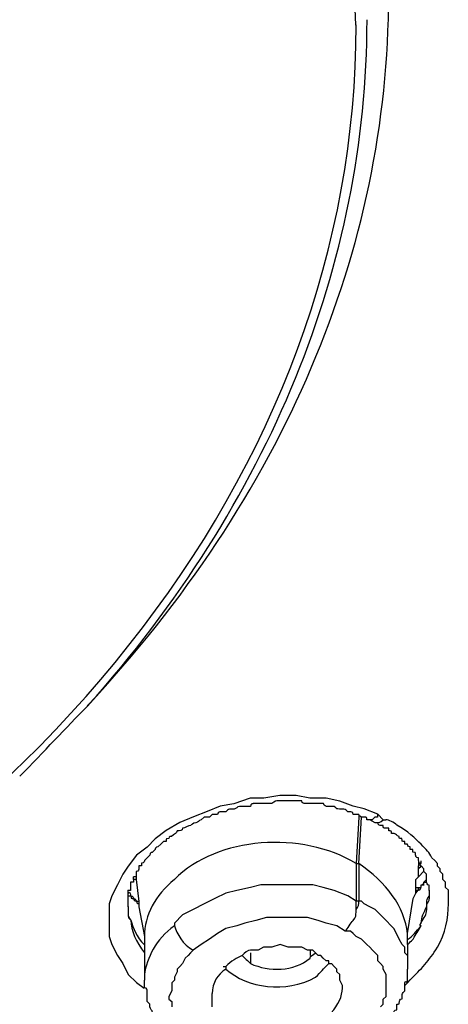
# Model space of a CAD drawing. Units: inches. Extents: x -513 to 1301, y -1455 to 990.
# Drawn here: x -50 to -44, y 120 to 133 of the extents above; entities that cross this region are included whole.
import ezdxf

# ---------------------------------------------------------------- set-up
doc = ezdxf.new("R2010")
doc.units = ezdxf.units.IN
doc.header["$MEASUREMENT"] = 0
doc.layers.add('Layer 1', color=7, linetype='Continuous')

msp = doc.modelspace()

# ---------------------------------------------------------------- linework, layer by layer
at = {"layer": 'Layer 1', "lineweight": 25}
for points in [[(-45.258, 132.864), (-45.293, 133.708), (-45.359, 134.552), (-45.536, 135.36), (-45.748, 136.204), (-45.996, 137.013), (-46.309, 137.786), (-46.698, 138.595), (-47.118, 139.338), (-47.613, 140.076), (-48.139, 140.778), (-48.705, 141.481), (-49.336, 142.148), (-49.968, 142.785)], [(-44.974, 122.63), (-45.151, 122.701), (-45.293, 122.736), (-45.465, 122.802), (-45.641, 122.837), (-45.854, 122.837), (-46.031, 122.873), (-46.243, 122.873), (-46.45, 122.837), (-46.627, 122.837), (-46.839, 122.767), (-47.016, 122.736), (-47.188, 122.665), (-47.365, 122.595), (-47.542, 122.524), (-47.719, 122.418), (-47.86, 122.312), (-47.966, 122.205), (-48.103, 122.099), (-48.209, 121.958), (-48.28, 121.852), (-48.35, 121.715), (-48.421, 121.574), (-48.456, 121.468), (-48.456, 121.326), (-48.456, 121.184), (-48.456, 121.043), (-48.421, 120.942), (-48.35, 120.8), (-48.28, 120.694), (-48.209, 120.553), (-48.103, 120.447), (-48.002, 120.376)], [(-45.221, 122.629), (-45.221, 122.593), (-45.256, 121.992)], [(-45.221, 121.992), (-45.185, 122.593)], [(-44.976, 122.627), (-44.976, 122.592), (-45.011, 122.592), (-45.047, 122.557), (-45.077, 122.557)], [(-44.903, 122.559), (-44.974, 122.63)], [(-45.009, 122.521), (-45.079, 122.556), (-45.115, 122.556)], [(-44.059, 121.468), (-44.059, 121.538), (-44.059, 121.574), (-44.059, 121.609), (-44.059, 121.644), (-44.095, 121.68), (-44.095, 121.715), (-44.095, 121.75), (-44.13, 121.786), (-44.13, 121.816), (-44.13, 121.852), (-44.166, 121.887), (-44.166, 121.922), (-44.201, 121.958), (-44.201, 121.993), (-44.236, 122.029), (-44.272, 122.064)], [(-45.256, 121.992), (-45.221, 121.992)], [(-45.256, 121.992), (-45.256, 121.502)], [(-45.221, 121.992), (-45.221, 121.502)], [(-44.482, 121.784), (-44.446, 121.82), (-44.446, 121.855), (-44.446, 121.926), (-44.446, 121.961)], [(-44.412, 121.995), (-44.448, 121.995)], [(-44.447, 122.027), (-44.447, 121.992), (-44.447, 121.957)], [(-44.377, 121.924), (-44.412, 121.96)], [(-48.106, 121.785), (-48.142, 121.785), (-48.142, 121.82)], [(-48.105, 121.82), (-48.105, 121.784), (-48.07, 121.501), (-48.07, 121.466), (-48.07, 121.431), (-47.999, 121.046), (-47.999, 121.011), (-47.999, 120.94)], [(-44.481, 121.749), (-44.481, 121.784), (-44.446, 121.82), (-44.411, 121.855)], [(-44.412, 121.856), (-44.377, 121.891), (-44.377, 121.927)], [(-44.341, 121.818), (-44.341, 121.854), (-44.377, 121.889)], [(-48.142, 121.783), (-48.142, 121.748), (-48.178, 121.748), (-48.178, 121.712), (-48.178, 121.677), (-48.178, 121.642), (-48.213, 121.642)], [(-45.256, 121.502), (-45.362, 121.573), (-45.539, 121.643), (-45.68, 121.679), (-45.817, 121.714), (-45.994, 121.714), (-46.171, 121.714), (-46.312, 121.714), (-46.489, 121.714), (-46.625, 121.679), (-46.802, 121.643), (-46.944, 121.608), (-47.085, 121.537), (-47.227, 121.467), (-47.368, 121.396), (-47.505, 121.325), (-47.611, 121.219)], [(-44.588, 120.94), (-44.588, 120.976), (-44.588, 121.011), (-44.588, 121.082), (-44.517, 121.537), (-44.482, 121.608), (-44.482, 121.643), (-44.482, 121.678), (-44.482, 121.749)], [(-44.374, 121.711), (-44.41, 121.711)], [(-44.378, 121.715), (-44.378, 121.75), (-44.343, 121.75)], [(-48.213, 121.606), (-48.213, 121.571), (-48.213, 121.535), (-48.213, 121.464), (-48.213, 121.429)], [(-44.445, 121.675), (-44.481, 121.675)], [(-48.211, 121.432), (-48.211, 121.362)], [(-45.221, 121.502), (-45.256, 121.502)], [(-44.589, 120.799), (-44.624, 120.835), (-44.624, 120.906), (-44.659, 120.941), (-44.695, 121.012), (-44.73, 121.082), (-44.766, 121.148), (-44.801, 121.183), (-44.867, 121.254), (-44.902, 121.29), (-44.973, 121.361), (-45.008, 121.396), (-45.079, 121.431), (-45.15, 121.467), (-45.185, 121.502), (-45.221, 121.502)], [(-44.339, 121.394), (-44.339, 121.43)], [(-45.397, 121.113), (-45.503, 121.183), (-45.645, 121.219), (-45.746, 121.254), (-45.887, 121.29), (-46.029, 121.29), (-46.171, 121.29), (-46.277, 121.29), (-46.418, 121.29), (-46.555, 121.254), (-46.696, 121.219), (-46.802, 121.183), (-46.944, 121.148), (-47.05, 121.082), (-47.156, 121.012), (-47.262, 120.941), (-47.368, 120.87)], [(-44.937, 120.132), (-44.902, 120.168), (-44.902, 120.233), (-44.867, 120.269), (-44.867, 120.339), (-44.867, 120.375), (-44.867, 120.41), (-44.867, 120.481), (-44.867, 120.516), (-44.867, 120.552), (-44.902, 120.622), (-44.902, 120.658), (-44.937, 120.693), (-44.973, 120.729), (-44.973, 120.799), (-45.008, 120.835), (-45.043, 120.87), (-45.079, 120.906), (-45.114, 120.941), (-45.15, 120.976), (-45.185, 121.012), (-45.256, 121.047), (-45.291, 121.082), (-45.327, 121.113), (-45.362, 121.113), (-45.397, 121.113)], [(-47.999, 120.94), (-47.999, 120.905), (-47.999, 120.834), (-47.999, 120.551), (-47.999, 120.48)], [(-45.61, 120.693), (-45.61, 120.729), (-45.645, 120.729), (-45.68, 120.764), (-45.711, 120.799), (-45.746, 120.799), (-45.781, 120.835), (-45.817, 120.87), (-45.852, 120.87), (-45.887, 120.87), (-45.958, 120.906), (-46.065, 120.906), (-46.135, 120.906), (-46.241, 120.941), (-46.347, 120.906), (-46.454, 120.906), (-46.524, 120.87), (-46.625, 120.87)], [(-44.588, 120.94), (-44.588, 120.905), (-44.588, 120.799), (-44.588, 120.622)], [(-47.368, 120.87), (-47.404, 120.835), (-47.434, 120.799), (-47.47, 120.764), (-47.505, 120.693), (-47.54, 120.658), (-47.576, 120.622), (-47.576, 120.587), (-47.611, 120.516), (-47.611, 120.481), (-47.646, 120.446), (-47.646, 120.375), (-47.646, 120.339), (-47.682, 120.269), (-47.682, 120.233), (-47.646, 120.203), (-47.646, 120.132)], [(-46.625, 120.835), (-46.625, 120.693)], [(-45.852, 120.87), (-45.852, 120.799)], [(-45.433, 120.375), (-45.433, 120.41), (-45.468, 120.481), (-45.468, 120.516), (-45.468, 120.552), (-45.503, 120.587), (-45.503, 120.622), (-45.539, 120.658), (-45.574, 120.693)], [(-44.621, 120.411), (-44.585, 120.447), (-44.555, 120.482)], [(-47.121, 120.132), (-47.121, 120.168), (-47.121, 120.203), (-47.121, 120.233), (-47.121, 120.304)]]:
    msp.add_lwpolyline(points, dxfattribs=at)
for points in [[(-48.74, 124.035), (-46.207, 126.744), (-44.833, 129.943), (-44.833, 133.253)], [(-56.267, 118.971), (-49.439, 121.816), (-45.254, 127.098), (-45.254, 132.865)], [(-44.727, 122.488), (-44.762, 122.524), (-44.833, 122.559), (-44.868, 122.559)], [(-44.413, 122.241), (-44.484, 122.312), (-44.585, 122.418), (-44.727, 122.488)], [(-44.272, 122.064), (-44.307, 122.135), (-44.343, 122.17), (-44.413, 122.241)], [(-44.589, 121.082), (-44.624, 121.431), (-44.867, 121.749), (-45.221, 121.992)], [(-44.339, 121.465), (-44.304, 121.501), (-44.304, 121.536), (-44.304, 121.571)], [(-45.256, 121.396), (-45.221, 121.431), (-45.221, 121.467), (-45.221, 121.502)], [(-44.201, 120.906), (-44.095, 121.078), (-44.059, 121.29), (-44.059, 121.468)], [(-45.291, 121.254), (-45.256, 121.29), (-45.256, 121.325), (-45.256, 121.361)], [(-44.41, 121.222), (-44.375, 121.293), (-44.339, 121.329), (-44.339, 121.394)], [(-47.611, 121.183), (-47.859, 121.012), (-47.965, 120.764), (-48, 120.552)], [(-44.516, 121.01), (-44.481, 121.081), (-44.445, 121.116), (-44.41, 121.187)], [(-44.587, 120.939), (-44.552, 120.975), (-44.552, 120.975), (-44.516, 121.01)], [(-46.732, 120.799), (-46.696, 120.764), (-46.661, 120.729), (-46.625, 120.693)], [(-45.852, 120.764), (-45.852, 120.799), (-45.817, 120.799), (-45.781, 120.835)], [(-44.555, 120.482), (-44.413, 120.624), (-44.307, 120.73), (-44.201, 120.906)], [(-46.625, 120.693), (-46.383, 120.587), (-46.065, 120.587), (-45.852, 120.764)], [(-46.944, 120.622), (-47.05, 120.552), (-47.121, 120.446), (-47.121, 120.304)], [(-45.958, 119.814), (-45.645, 119.92), (-45.433, 120.168), (-45.433, 120.375)]]:
    msp.add_open_spline(points, degree=3, dxfattribs=at)
for points, knots in [([(-49.616, 123.123), (-49.303, 123.436), (-49.019, 123.755), (-48.736, 124.032), (-46.381, 126.67), (-45.113, 129.769), (-45.113, 132.932)], [0, 0, 0, 0, 1, 1, 1, 2, 2, 2, 2]), ([(-45.221, 122.627), (-45.221, 122.627), (-45.292, 122.627), (-45.292, 122.627), (-45.292, 122.662), (-45.327, 122.662), (-45.327, 122.662), (-45.327, 122.662), (-45.362, 122.662), (-45.362, 122.662), (-45.398, 122.698), (-45.398, 122.698), (-45.433, 122.698), (-45.433, 122.698), (-45.469, 122.698), (-45.469, 122.698), (-45.504, 122.698), (-45.504, 122.698), (-45.539, 122.733), (-45.539, 122.733), (-45.575, 122.733), (-45.575, 122.733), (-45.575, 122.733), (-45.64, 122.733), (-45.64, 122.733), (-45.64, 122.733), (-45.676, 122.733), (-45.676, 122.768), (-45.676, 122.768), (-45.746, 122.768), (-45.746, 122.768), (-45.746, 122.768), (-45.782, 122.768), (-45.782, 122.768), (-45.782, 122.768), (-45.853, 122.768), (-45.853, 122.768), (-45.853, 122.768), (-45.924, 122.768), (-45.924, 122.768), (-45.924, 122.768), (-45.959, 122.768), (-45.959, 122.804), (-45.959, 122.804), (-46.03, 122.804), (-46.03, 122.804), (-46.03, 122.804), (-46.1, 122.804), (-46.1, 122.804), (-46.1, 122.804), (-46.136, 122.804), (-46.136, 122.804), (-46.136, 122.804), (-46.206, 122.804), (-46.206, 122.804), (-46.206, 122.804), (-46.277, 122.804), (-46.277, 122.804), (-46.277, 122.804), (-46.313, 122.804), (-46.348, 122.768), (-46.348, 122.768), (-46.383, 122.768), (-46.383, 122.768), (-46.383, 122.768), (-46.454, 122.768), (-46.454, 122.768), (-46.454, 122.768), (-46.52, 122.768), (-46.52, 122.768), (-46.52, 122.768), (-46.59, 122.768), (-46.59, 122.768), (-46.59, 122.768), (-46.626, 122.768), (-46.626, 122.733), (-46.626, 122.733), (-46.697, 122.733), (-46.697, 122.733), (-46.697, 122.733), (-46.768, 122.733), (-46.768, 122.733), (-46.803, 122.733), (-46.803, 122.698), (-46.838, 122.698), (-46.838, 122.698), (-46.874, 122.698), (-46.874, 122.698), (-46.909, 122.698), (-46.909, 122.698), (-46.944, 122.662), (-46.944, 122.662), (-47.015, 122.662), (-47.015, 122.662), (-47.015, 122.662), (-47.05, 122.662), (-47.05, 122.627), (-47.05, 122.627), (-47.121, 122.627), (-47.121, 122.627), (-47.121, 122.627), (-47.157, 122.592), (-47.157, 122.592), (-47.157, 122.592), (-47.227, 122.592), (-47.227, 122.592), (-47.227, 122.592), (-47.263, 122.556), (-47.263, 122.556), (-47.298, 122.556), (-47.298, 122.521), (-47.334, 122.521), (-47.364, 122.521), (-47.399, 122.486), (-47.399, 122.486), (-47.434, 122.486), (-47.47, 122.45), (-47.505, 122.45), (-47.505, 122.415), (-47.541, 122.415), (-47.576, 122.415), (-47.576, 122.379), (-47.611, 122.379), (-47.647, 122.344), (-47.647, 122.344), (-47.682, 122.344), (-47.682, 122.314), (-47.718, 122.314), (-47.718, 122.314), (-47.718, 122.278), (-47.718, 122.278), (-47.753, 122.278), (-47.753, 122.278), (-47.753, 122.278), (-47.788, 122.243), (-47.788, 122.243), (-47.788, 122.243), (-47.824, 122.208), (-47.824, 122.208), (-47.859, 122.208), (-47.859, 122.172), (-47.859, 122.172), (-47.859, 122.172), (-47.894, 122.137), (-47.894, 122.137), (-47.894, 122.137), (-47.93, 122.137), (-47.93, 122.101), (-47.93, 122.101), (-47.965, 122.066), (-47.965, 122.066), (-47.965, 122.066), (-48, 122.031), (-48, 122.031), (-48, 122.031), (-48, 121.995), (-48.036, 121.995), (-48.036, 121.995), (-48.036, 121.96), (-48.036, 121.96), (-48.036, 121.96), (-48.071, 121.96), (-48.071, 121.96), (-48.071, 121.96), (-48.071, 121.924), (-48.071, 121.924), (-48.071, 121.924), (-48.071, 121.889), (-48.107, 121.889), (-48.107, 121.889), (-48.107, 121.854), (-48.107, 121.854), (-48.107, 121.854), (-48.107, 121.818), (-48.107, 121.818), (-48.107, 121.818), (-48.142, 121.818), (-48.142, 121.818)], [0, 0, 0, 0, 1, 1, 1, 2, 2, 2, 3, 3, 3, 4, 4, 4, 5, 5, 5, 6, 6, 6, 7, 7, 7, 8, 8, 8, 9, 9, 9, 10, 10, 10, 11, 11, 11, 12, 12, 12, 13, 13, 13, 14, 14, 14, 15, 15, 15, 16, 16, 16, 17, 17, 17, 18, 18, 18, 19, 19, 19, 20, 20, 20, 21, 21, 21, 22, 22, 22, 23, 23, 23, 24, 24, 24, 25, 25, 25, 26, 26, 26, 27, 27, 27, 28, 28, 28, 29, 29, 29, 30, 30, 30, 31, 31, 31, 32, 32, 32, 33, 33, 33, 34, 34, 34, 35, 35, 35, 36, 36, 36, 37, 37, 37, 38, 38, 38, 39, 39, 39, 40, 40, 40, 41, 41, 41, 42, 42, 42, 43, 43, 43, 44, 44, 44, 45, 45, 45, 46, 46, 46, 47, 47, 47, 48, 48, 48, 49, 49, 49, 50, 50, 50, 51, 51, 51, 52, 52, 52, 53, 53, 53, 54, 54, 54, 55, 55, 55, 56, 56, 56, 57, 57, 57, 58, 58, 58, 59, 59, 59, 59]), ([(-45.115, 122.556), (-45.115, 122.592), (-45.115, 122.592), (-45.15, 122.592), (-45.15, 122.592), (-45.185, 122.592), (-45.185, 122.592), (-45.221, 122.627), (-45.221, 122.592), (-45.221, 122.592)], [0, 0, 0, 0, 1, 1, 1, 2, 2, 2, 3, 3, 3, 3]), ([(-44.448, 122.031), (-44.448, 122.031), (-44.448, 122.066), (-44.448, 122.066), (-44.483, 122.066), (-44.483, 122.101), (-44.483, 122.101), (-44.483, 122.137), (-44.483, 122.137), (-44.518, 122.137), (-44.518, 122.137), (-44.518, 122.172), (-44.518, 122.172), (-44.518, 122.172), (-44.554, 122.172), (-44.554, 122.172), (-44.554, 122.172), (-44.554, 122.208), (-44.554, 122.208), (-44.589, 122.208), (-44.589, 122.243), (-44.589, 122.243), (-44.589, 122.243), (-44.625, 122.243), (-44.625, 122.243), (-44.625, 122.243), (-44.625, 122.278), (-44.625, 122.278), (-44.66, 122.278), (-44.66, 122.278), (-44.66, 122.314), (-44.695, 122.314), (-44.695, 122.314), (-44.695, 122.344), (-44.731, 122.344), (-44.731, 122.379), (-44.761, 122.379), (-44.761, 122.379), (-44.796, 122.379), (-44.796, 122.379), (-44.796, 122.415), (-44.796, 122.415), (-44.832, 122.415), (-44.832, 122.415), (-44.832, 122.45), (-44.832, 122.45), (-44.832, 122.45), (-44.867, 122.45), (-44.867, 122.45), (-44.903, 122.45), (-44.903, 122.45), (-44.903, 122.486), (-44.903, 122.486), (-44.938, 122.486), (-44.938, 122.486), (-44.938, 122.486), (-44.973, 122.486), (-44.973, 122.521), (-44.973, 122.521), (-45.009, 122.521), (-45.009, 122.521)], [0, 0, 0, 0, 1, 1, 1, 2, 2, 2, 3, 3, 3, 4, 4, 4, 5, 5, 5, 6, 6, 6, 7, 7, 7, 8, 8, 8, 9, 9, 9, 10, 10, 10, 11, 11, 11, 12, 12, 12, 13, 13, 13, 14, 14, 14, 15, 15, 15, 16, 16, 16, 17, 17, 17, 18, 18, 18, 19, 19, 19, 20, 20, 20, 20]), ([(-44.976, 122.521), (-44.976, 122.521), (-44.941, 122.521), (-44.905, 122.557), (-44.905, 122.557), (-44.87, 122.557), (-44.87, 122.557)], [0, 0, 0, 0, 1, 1, 1, 2, 2, 2, 2]), ([(-45.256, 121.992), (-45.958, 122.417), (-47.05, 122.346), (-47.611, 121.785), (-47.859, 121.573), (-48, 121.325), (-48, 121.047)], [0, 0, 0, 0, 1, 1, 1, 2, 2, 2, 2]), ([(-44.447, 121.927), (-44.447, 121.927), (-44.412, 121.957), (-44.412, 121.957), (-44.412, 121.957), (-44.447, 121.992), (-44.412, 121.992), (-44.412, 121.992), (-44.412, 122.027), (-44.412, 122.027)], [0, 0, 0, 0, 1, 1, 1, 2, 2, 2, 3, 3, 3, 3]), ([(-44.483, 121.644), (-44.483, 121.644), (-44.448, 121.644), (-44.448, 121.644), (-44.448, 121.644), (-44.448, 121.679), (-44.448, 121.679), (-44.448, 121.679), (-44.412, 121.679), (-44.412, 121.679), (-44.412, 121.679), (-44.412, 121.715), (-44.412, 121.715), (-44.412, 121.715), (-44.377, 121.715), (-44.377, 121.75), (-44.377, 121.75), (-44.341, 121.786), (-44.341, 121.786), (-44.341, 121.786), (-44.341, 121.821), (-44.341, 121.821)], [0, 0, 0, 0, 1, 1, 1, 2, 2, 2, 3, 3, 3, 4, 4, 4, 5, 5, 5, 6, 6, 6, 7, 7, 7, 7]), ([(-44.48, 121.609), (-44.48, 121.609), (-44.449, 121.644), (-44.449, 121.644), (-44.414, 121.644), (-44.414, 121.679), (-44.414, 121.679)], [0, 0, 0, 0, 1, 1, 1, 2, 2, 2, 2]), ([(-44.306, 121.642), (-44.306, 121.642), (-44.306, 121.677), (-44.306, 121.677), (-44.306, 121.677), (-44.306, 121.712), (-44.306, 121.712), (-44.306, 121.712), (-44.341, 121.712), (-44.341, 121.748), (-44.341, 121.748), (-44.341, 121.783), (-44.341, 121.783)], [0, 0, 0, 0, 1, 1, 1, 2, 2, 2, 3, 3, 3, 4, 4, 4, 4]), ([(-48.213, 121.644), (-48.213, 121.644), (-48.213, 121.609), (-48.213, 121.609), (-48.178, 121.644), (-48.178, 121.573), (-48.178, 121.573), (-48.142, 121.573), (-48.142, 121.538), (-48.142, 121.538), (-48.107, 121.538), (-48.107, 121.502), (-48.107, 121.502), (-48.107, 121.502), (-48.071, 121.502), (-48.071, 121.502)], [0, 0, 0, 0, 1, 1, 1, 2, 2, 2, 3, 3, 3, 4, 4, 4, 5, 5, 5, 5]), ([(-48.209, 121.573), (-48.209, 121.573), (-48.174, 121.573), (-48.174, 121.573), (-48.174, 121.538), (-48.174, 121.538), (-48.139, 121.538), (-48.139, 121.502), (-48.103, 121.502), (-48.103, 121.502), (-48.103, 121.467), (-48.068, 121.467), (-48.068, 121.467)], [0, 0, 0, 0, 1, 1, 1, 2, 2, 2, 3, 3, 3, 4, 4, 4, 4]), ([(-44.34, 121.503), (-44.34, 121.503), (-44.34, 121.539), (-44.304, 121.574), (-44.304, 121.574), (-44.304, 121.645), (-44.304, 121.645)], [0, 0, 0, 0, 1, 1, 1, 2, 2, 2, 2]), ([(-45.397, 121.113), (-45.362, 121.148), (-45.327, 121.219), (-45.291, 121.254), (-45.256, 121.29), (-45.256, 121.325), (-45.256, 121.361), (-45.256, 121.361), (-45.256, 121.396), (-45.256, 121.396), (-45.256, 121.396), (-45.256, 121.502), (-45.256, 121.502)], [0, 0, 0, 0, 1, 1, 1, 2, 2, 2, 3, 3, 3, 4, 4, 4, 4]), ([(-44.587, 121.008), (-44.516, 121.043), (-44.481, 121.114), (-44.41, 121.185), (-44.41, 121.185), (-44.446, 121.185), (-44.41, 121.22), (-44.41, 121.291), (-44.375, 121.362), (-44.34, 121.432), (-44.34, 121.432), (-44.34, 121.468), (-44.34, 121.468), (-44.34, 121.468), (-44.34, 121.503), (-44.34, 121.503)], [0, 0, 0, 0, 1, 1, 1, 2, 2, 2, 3, 3, 3, 4, 4, 4, 5, 5, 5, 5]), ([(-48.211, 121.362), (-48.211, 121.362), (-48.211, 121.326), (-48.211, 121.326), (-48.211, 121.291), (-48.175, 121.256), (-48.175, 121.256), (-48.14, 121.149), (-48.105, 121.043), (-47.999, 120.937)], [0, 0, 0, 0, 1, 1, 1, 2, 2, 2, 3, 3, 3, 3]), ([(-48.211, 121.329), (-48.211, 121.293), (-48.211, 121.293), (-48.175, 121.258), (-48.175, 121.116), (-48.104, 120.975), (-47.998, 120.833)], [0, 0, 0, 0, 1, 1, 1, 2, 2, 2, 2]), ([(-47.611, 121.219), (-47.611, 121.219), (-47.611, 121.183), (-47.611, 121.183), (-47.576, 121.082), (-47.505, 120.941), (-47.368, 120.87)], [0, 0, 0, 0, 1, 1, 1, 2, 2, 2, 2]), ([(-46.625, 120.87), (-46.661, 120.87), (-46.696, 120.835), (-46.732, 120.799), (-46.802, 120.764), (-46.873, 120.729), (-46.944, 120.658)], [0, 0, 0, 0, 1, 1, 1, 2, 2, 2, 2]), ([(-46.979, 120.658), (-46.979, 120.658), (-46.944, 120.658), (-46.944, 120.658), (-46.944, 120.658), (-46.944, 120.622), (-46.944, 120.622), (-46.661, 120.375), (-46.171, 120.304), (-45.781, 120.516), (-45.711, 120.587), (-45.68, 120.622), (-45.61, 120.693), (-45.61, 120.693), (-45.574, 120.693), (-45.574, 120.693)], [0, 0, 0, 0, 1, 1, 1, 2, 2, 2, 3, 3, 3, 4, 4, 4, 5, 5, 5, 5]), ([(-45.007, 119.778), (-45.007, 119.778), (-44.972, 119.813), (-44.972, 119.813), (-44.942, 119.849), (-44.942, 119.849), (-44.906, 119.849), (-44.906, 119.849), (-44.906, 119.884), (-44.906, 119.884), (-44.906, 119.884), (-44.871, 119.92), (-44.871, 119.92), (-44.835, 119.955), (-44.835, 119.955), (-44.835, 119.99), (-44.8, 119.99), (-44.8, 119.99), (-44.8, 120.026), (-44.8, 120.026), (-44.765, 120.061), (-44.765, 120.061), (-44.765, 120.061), (-44.765, 120.096), (-44.729, 120.096), (-44.729, 120.096), (-44.729, 120.167), (-44.729, 120.167), (-44.694, 120.167), (-44.694, 120.167), (-44.694, 120.203), (-44.694, 120.203), (-44.694, 120.238), (-44.659, 120.238), (-44.659, 120.238), (-44.659, 120.273), (-44.659, 120.273), (-44.659, 120.304), (-44.659, 120.304), (-44.623, 120.339), (-44.623, 120.339), (-44.623, 120.374), (-44.623, 120.374), (-44.623, 120.374), (-44.623, 120.41), (-44.623, 120.41), (-44.623, 120.41), (-44.623, 120.445), (-44.623, 120.445), (-44.623, 120.445), (-44.623, 120.48), (-44.588, 120.445), (-44.588, 120.445), (-44.588, 120.48), (-44.588, 120.48), (-44.588, 120.48), (-44.588, 120.516), (-44.588, 120.516), (-44.588, 120.516), (-44.588, 120.551), (-44.588, 120.551), (-44.588, 120.551), (-44.588, 120.587), (-44.588, 120.587), (-44.588, 120.587), (-44.588, 120.622), (-44.588, 120.622)], [0, 0, 0, 0, 1, 1, 1, 2, 2, 2, 3, 3, 3, 4, 4, 4, 5, 5, 5, 6, 6, 6, 7, 7, 7, 8, 8, 8, 9, 9, 9, 10, 10, 10, 11, 11, 11, 12, 12, 12, 13, 13, 13, 14, 14, 14, 15, 15, 15, 16, 16, 16, 17, 17, 17, 18, 18, 18, 19, 19, 19, 20, 20, 20, 21, 21, 21, 22, 22, 22, 22]), ([(-47.297, 119.5), (-47.297, 119.5), (-47.367, 119.5), (-47.367, 119.5), (-47.367, 119.535), (-47.367, 119.535), (-47.403, 119.535), (-47.403, 119.535), (-47.438, 119.566), (-47.438, 119.566), (-47.438, 119.566), (-47.474, 119.566), (-47.474, 119.601), (-47.474, 119.601), (-47.509, 119.601), (-47.509, 119.601), (-47.544, 119.636), (-47.544, 119.636), (-47.58, 119.636), (-47.58, 119.672), (-47.58, 119.672), (-47.615, 119.672), (-47.615, 119.672), (-47.615, 119.707), (-47.645, 119.707), (-47.645, 119.707), (-47.645, 119.742), (-47.681, 119.742), (-47.681, 119.742), (-47.681, 119.778), (-47.716, 119.778), (-47.716, 119.778), (-47.716, 119.813), (-47.752, 119.813), (-47.752, 119.848), (-47.752, 119.848), (-47.787, 119.848), (-47.787, 119.848), (-47.787, 119.884), (-47.787, 119.884), (-47.822, 119.919), (-47.822, 119.919), (-47.822, 119.955), (-47.822, 119.955), (-47.858, 119.955), (-47.858, 119.99), (-47.858, 119.99), (-47.858, 120.025), (-47.893, 120.025), (-47.893, 120.025), (-47.893, 120.061), (-47.893, 120.061), (-47.893, 120.096), (-47.928, 120.096), (-47.928, 120.132), (-47.928, 120.132), (-47.928, 120.167), (-47.928, 120.167), (-47.928, 120.167), (-47.964, 120.202), (-47.964, 120.202), (-47.964, 120.202), (-47.964, 120.273), (-47.964, 120.273), (-47.964, 120.273), (-47.964, 120.308), (-47.964, 120.308), (-47.964, 120.308), (-47.964, 120.344), (-47.964, 120.344), (-47.964, 120.344), (-47.964, 120.379), (-47.999, 120.379), (-47.999, 120.379), (-47.999, 120.414), (-47.999, 120.414), (-47.999, 120.414), (-47.999, 120.445), (-47.999, 120.445), (-47.999, 120.445), (-47.999, 120.48), (-47.999, 120.48)], [0, 0, 0, 0, 1, 1, 1, 2, 2, 2, 3, 3, 3, 4, 4, 4, 5, 5, 5, 6, 6, 6, 7, 7, 7, 8, 8, 8, 9, 9, 9, 10, 10, 10, 11, 11, 11, 12, 12, 12, 13, 13, 13, 14, 14, 14, 15, 15, 15, 16, 16, 16, 17, 17, 17, 18, 18, 18, 19, 19, 19, 20, 20, 20, 21, 21, 21, 22, 22, 22, 23, 23, 23, 24, 24, 24, 25, 25, 25, 26, 26, 26, 27, 27, 27, 27])]:
    msp.add_open_spline(points, degree=3, knots=knots, dxfattribs=at)

doc.saveas('drawing.dxf')
